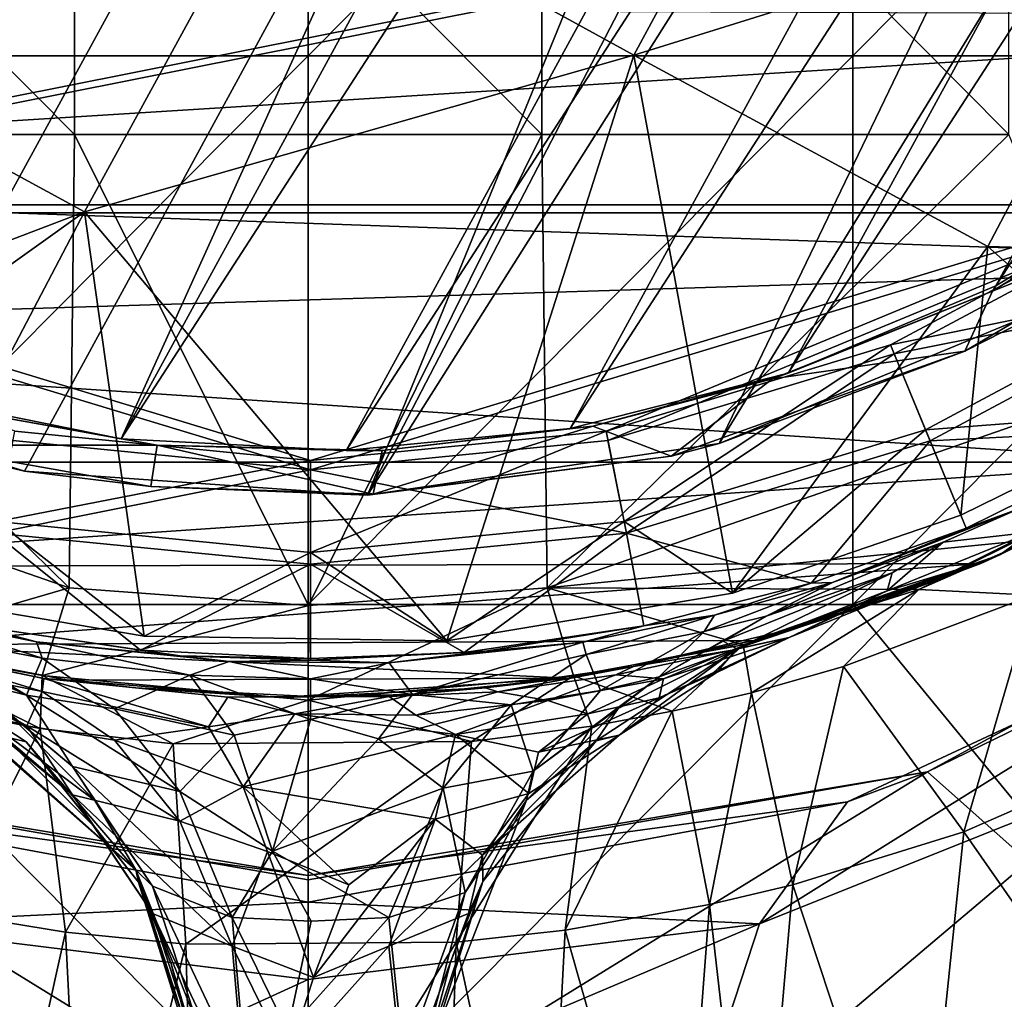
# Model space of a CAD drawing. Units: inches. Extents: x -1.16 to 1.16, y -2.72 to 2.74.
# Drawn here: x -0.38 to 0.03, y 0.47 to 0.88 of the extents above; entities that cross this region are included whole.
import ezdxf

# ---------------------------------------------------------------- set-up
doc = ezdxf.new("R2010")
doc.units = ezdxf.units.IN
doc.layers.get('0').update_dxf_attribs({"true_color": 0xc2ced6})

msp = doc.modelspace()

# ---------------------------------------------------------------- linework, layer by layer
for points in [[(-0.42555, 0.72167), (0.15963, 1.79283), (-0.51342, 0.75379), (-0.42555, 0.72167)], [(0.15963, 1.79283), (-0.42555, 0.72167), (-0.33387, 0.70301), (0.15963, 1.79283)], [(0.22487, 1.72577), (0.15963, 1.79283), (-0.33387, 0.70301), (0.22487, 1.72577)], [(0.21322, 1.76773), (-0.37407, 0.68968), (-0.51908, 0.73521), (0.21322, 1.76773)], [(0.21322, 1.76773), (-0.23154, 0.67972), (-0.37407, 0.68968), (0.21322, 1.76773)], [(0.21322, 1.76773), (0.28507, 1.67397), (-0.23154, 0.67972), (0.21322, 1.76773)], [(0.27938, 1.64973), (0.22487, 1.72577), (-0.33387, 0.70301), (0.27938, 1.64973)], [(0.28507, 1.67397), (0.33752, 1.579), (-0.23154, 0.67972), (0.28507, 1.67397)], [(-0.33387, 0.70301), (-0.24043, 0.69822), (0.27938, 1.64973), (-0.33387, 0.70301)], [(0.32195, 1.56642), (0.27938, 1.64973), (-0.24043, 0.69822), (0.32195, 1.56642)], [(0.33752, 1.579), (-0.0853, 0.70107), (-0.23154, 0.67972), (0.33752, 1.579)], [(0.37581, 1.45314), (-0.0853, 0.70107), (0.33752, 1.579), (0.37581, 1.45314)], [(-0.24043, 0.69822), (-0.14732, 0.70742), (0.32195, 1.56642), (-0.24043, 0.69822)], [(-0.14732, 0.70742), (0.35163, 1.47769), (0.32195, 1.56642), (-0.14732, 0.70742)], [(-0.05662, 0.73038), (0.35163, 1.47769), (-0.14732, 0.70742), (-0.05662, 0.73038)], [(0.35163, 1.47769), (-0.05662, 0.73038), (0.36776, 1.38553), (0.35163, 1.47769)], [(0.05686, 0.75988), (-0.0853, 0.70107), (0.37581, 1.45314), (0.05686, 0.75988)], [(-0.05662, 0.73038), (0.02964, 0.76661), (0.36776, 1.38553), (-0.05662, 0.73038)], [(0.36776, 1.38553), (0.02964, 0.76661), (0.36996, 1.292), (0.36776, 1.38553)], [(0.02964, 0.76661), (0.10954, 0.81529), (0.36996, 1.292), (0.02964, 0.76661)], [(-0.60515, 0.80028), (0.3626, 1.20115), (0.26855, 0.97408), (-0.60515, 0.80028)], [(-0.25617, 1.09026), (-0.25617, 0.86221), (-0.48262, 0.86221), (-0.25617, 1.09026)], [(-0.25617, 0.86221), (-0.25617, 1.09026), (-0.02972, 1.09026), (-0.25617, 0.86221)], [(-0.02972, 1.09026), (-0.02972, 0.86221), (-0.25617, 0.86221), (-0.02972, 1.09026)], [(-0.02972, 0.86221), (-0.02972, 1.09026), (0.19673, 1.09026), (-0.02972, 0.86221)], [(0.19673, 1.09026), (0.19673, 0.86221), (-0.02972, 0.86221), (0.19673, 1.09026)], [(-0.35326, 0.82943), (-0.35326, 1.02498), (-0.54745, 1.02498), (-0.35326, 0.82943)], [(-0.54745, 1.02498), (-0.54745, 0.82943), (-0.35326, 0.82943), (-0.54745, 1.02498)], [(-0.15907, 0.82943), (-0.15907, 1.02498), (-0.35326, 1.02498), (-0.15907, 0.82943)], [(-0.35326, 1.02498), (-0.35326, 0.82943), (-0.15907, 0.82943), (-0.35326, 1.02498)], [(0.03511, 0.82943), (0.03511, 1.02498), (-0.15907, 1.02498), (0.03511, 0.82943)], [(-0.15907, 1.02498), (-0.15907, 0.82943), (0.03511, 0.82943), (-0.15907, 1.02498)], [(-0.26905, 0.94382), (-0.12076, 0.86244), (-0.04006, 1.01192), (-0.26905, 0.94382)], [(0.10538, 0.93292), (-0.04006, 1.01192), (-0.12076, 0.86244), (0.10538, 0.93292)], [(-0.60515, 0.80028), (0.26855, 0.97408), (0.09476, 0.80028), (-0.60515, 0.80028)], [(-0.60735, 0.79701), (0.27182, 0.97189), (-0.78222, 0.97189), (-0.60735, 0.79701)], [(-0.60735, 0.79701), (0.09695, 0.79701), (0.27182, 0.97189), (-0.60735, 0.79701)], [(-0.49834, 0.87856), (-0.34915, 0.79731), (-0.26905, 0.94382), (-0.49834, 0.87856)], [(-0.26905, 0.94382), (-0.34915, 0.79731), (-0.12076, 0.86244), (-0.26905, 0.94382)], [(-0.12076, 0.86244), (0.02628, 0.7829), (0.10538, 0.93292), (-0.12076, 0.86244)], [(0.10538, 0.93292), (0.02628, 0.7829), (0.1928, 0.77806), (0.10538, 0.93292)], [(-0.83491, 0.88326), (0.32123, 0.879), (-0.77166, 0.8106), (-0.83491, 0.88326)], [(0.22415, 0.7758), (-0.77166, 0.8106), (0.32123, 0.879), (0.22415, 0.7758)], [(-0.34915, 0.79731), (-0.49834, 0.87856), (-0.5937, 0.70416), (-0.34915, 0.79731)], [(-0.48262, 0.63417), (-0.48262, 0.86221), (-0.25617, 0.86221), (-0.48262, 0.63417)], [(-0.25617, 0.86221), (-0.25617, 0.63417), (-0.48262, 0.63417), (-0.25617, 0.86221)], [(-0.12076, 0.86244), (-0.34915, 0.79731), (-0.19859, 0.61911), (-0.12076, 0.86244)], [(-0.25617, 0.63417), (-0.25617, 0.86221), (-0.02972, 0.86221), (-0.25617, 0.63417)], [(-0.02972, 0.86221), (-0.02972, 0.63417), (-0.25617, 0.63417), (-0.02972, 0.86221)], [(-0.19859, 0.61911), (-0.07976, 0.63895), (-0.12076, 0.86244), (-0.19859, 0.61911)], [(-0.07976, 0.63895), (0.02628, 0.7829), (-0.12076, 0.86244), (-0.07976, 0.63895)], [(-0.02972, 0.63417), (-0.02972, 0.86221), (0.19673, 0.86221), (-0.02972, 0.63417)], [(0.19673, 0.86221), (0.19673, 0.63417), (-0.02972, 0.63417), (0.19673, 0.86221)], [(-0.35555, 0.64121), (-0.54745, 0.82943), (-0.59158, 0.72304), (-0.35555, 0.64121)], [(-0.54745, 0.82943), (-0.35555, 0.64121), (-0.35326, 0.82943), (-0.54745, 0.82943)], [(-0.35326, 0.82943), (-0.35555, 0.64121), (-0.25602, 0.63387), (-0.35326, 0.82943)], [(-0.35326, 0.82943), (-0.25602, 0.63387), (-0.15907, 0.82943), (-0.35326, 0.82943)], [(-0.15687, 0.6412), (-0.15907, 0.82943), (-0.25602, 0.63387), (-0.15687, 0.6412)], [(-0.15687, 0.6412), (0.03511, 0.82943), (-0.15907, 0.82943), (-0.15687, 0.6412)], [(0.03511, 0.82943), (-0.15687, 0.6412), (0.07937, 0.72311), (0.03511, 0.82943)], [(0.11898, 0.82138), (0.02828, 0.76436), (0.12559, 0.80363), (0.11898, 0.82138)], [(0.02828, 0.76436), (0.11898, 0.82138), (0.10954, 0.81529), (0.02828, 0.76436)], [(0.10954, 0.81529), (0.02964, 0.76661), (0.02828, 0.76436), (0.10954, 0.81529)], [(0.22415, 0.7758), (-0.69938, 0.74693), (-0.77166, 0.8106), (0.22415, 0.7758)], [(0.05686, 0.75988), (0.12559, 0.80363), (0.01673, 0.73953), (0.05686, 0.75988)], [(0.02828, 0.76436), (0.01673, 0.73953), (0.12559, 0.80363), (0.02828, 0.76436)], [(-0.60515, 0.80028), (-0.25519, 0.69412), (-0.37808, 0.70622), (-0.60515, 0.80028)], [(0.09476, 0.80028), (-0.25519, 0.69412), (-0.60515, 0.80028), (0.09476, 0.80028)], [(0.09476, 0.80028), (-0.13231, 0.70622), (-0.25519, 0.69412), (0.09476, 0.80028)], [(-0.13231, 0.70622), (0.09476, 0.80028), (-0.01413, 0.74205), (-0.13231, 0.70622)], [(-0.01413, 0.74205), (0.09476, 0.80028), (0.11595, 0.76853), (-0.01413, 0.74205)], [(-0.60735, 0.79701), (-0.37886, 0.70236), (-0.2552, 0.69018), (-0.60735, 0.79701)], [(-0.60735, 0.79701), (-0.2552, 0.69018), (0.09695, 0.79701), (-0.60735, 0.79701)], [(-0.5937, 0.70416), (-0.52542, 0.67144), (-0.34915, 0.79731), (-0.5937, 0.70416)], [(-0.43212, 0.63941), (-0.34915, 0.79731), (-0.52542, 0.67144), (-0.43212, 0.63941)], [(-0.34915, 0.79731), (-0.43212, 0.63941), (-0.32439, 0.62107), (-0.34915, 0.79731)], [(-0.19859, 0.61911), (-0.34915, 0.79731), (-0.32439, 0.62107), (-0.19859, 0.61911)], [(0.09695, 0.79701), (-0.2552, 0.69018), (-0.13154, 0.70236), (0.09695, 0.79701)], [(-0.13154, 0.70236), (-0.01262, 0.73842), (0.09695, 0.79701), (-0.13154, 0.70236)], [(0.11874, 0.7644), (0.09695, 0.79701), (-0.01262, 0.73842), (0.11874, 0.7644)], [(0.01509, 0.67141), (0.02628, 0.7829), (-0.07976, 0.63895), (0.01509, 0.67141)], [(0.02628, 0.7829), (0.01509, 0.67141), (0.10331, 0.71466), (0.02628, 0.7829)], [(0.10331, 0.71466), (0.1928, 0.77806), (0.02628, 0.7829), (0.10331, 0.71466)], [(0.10892, 0.69336), (-0.69938, 0.74693), (0.22415, 0.7758), (0.10892, 0.69336)], [(0.02828, 0.76436), (0.02964, 0.76661), (-0.05662, 0.73038), (0.02828, 0.76436)], [(0.11595, 0.76853), (0.00048, 0.70674), (-0.01413, 0.74205), (0.11595, 0.76853)], [(0.11595, 0.76853), (0.10331, 0.71466), (0.00048, 0.70674), (0.11595, 0.76853)], [(0.02828, 0.76436), (-0.06318, 0.72802), (0.01673, 0.73953), (0.02828, 0.76436)], [(-0.05662, 0.73038), (-0.06318, 0.72802), (0.02828, 0.76436), (-0.05662, 0.73038)], [(-0.01262, 0.73842), (0.00238, 0.70218), (0.11874, 0.7644), (-0.01262, 0.73842)], [(0.11874, 0.7644), (0.00238, 0.70218), (0.10095, 0.70716), (0.11874, 0.7644)], [(0.05686, 0.75988), (0.01673, 0.73953), (-0.0853, 0.70107), (0.05686, 0.75988)], [(-0.61932, 0.69336), (-0.69938, 0.74693), (0.10892, 0.69336), (-0.61932, 0.69336)], [(-0.12485, 0.66876), (-0.13231, 0.70622), (-0.01413, 0.74205), (-0.12485, 0.66876)], [(-0.01413, 0.74205), (0.00048, 0.70674), (-0.12485, 0.66876), (-0.01413, 0.74205)], [(-0.01262, 0.73842), (-0.13154, 0.70236), (-0.12389, 0.66389), (-0.01262, 0.73842)], [(-0.12389, 0.66389), (0.00238, 0.70218), (-0.01262, 0.73842), (-0.12389, 0.66389)], [(-0.0853, 0.70107), (0.01673, 0.73953), (-0.10523, 0.69581), (-0.0853, 0.70107)], [(-0.06318, 0.72802), (-0.10523, 0.69581), (0.01673, 0.73953), (-0.06318, 0.72802)], [(-0.37407, 0.68968), (-0.41855, 0.70043), (-0.51908, 0.73521), (-0.37407, 0.68968)], [(-0.05662, 0.73038), (-0.14732, 0.70742), (-0.13781, 0.70834), (-0.05662, 0.73038)], [(-0.13781, 0.70834), (-0.06318, 0.72802), (-0.05662, 0.73038), (-0.13781, 0.70834)], [(-0.06318, 0.72802), (-0.13781, 0.70834), (-0.10523, 0.69581), (-0.06318, 0.72802)], [(-0.43687, 0.61746), (-0.35555, 0.64121), (-0.59158, 0.72304), (-0.43687, 0.61746)], [(-0.33387, 0.70301), (-0.42555, 0.72167), (-0.40851, 0.71652), (-0.33387, 0.70301)], [(0.04481, 0.66104), (0.07937, 0.72311), (-0.15687, 0.6412), (0.04481, 0.66104)], [(-0.319, 0.70045), (-0.40851, 0.71652), (-0.41855, 0.70043), (-0.319, 0.70045)], [(-0.40851, 0.71652), (-0.319, 0.70045), (-0.33387, 0.70301), (-0.40851, 0.71652)], [(0.00048, 0.70674), (0.10331, 0.71466), (0.01509, 0.67141), (0.00048, 0.70674)], [(-0.13781, 0.70834), (-0.2254, 0.69816), (-0.22915, 0.68013), (-0.13781, 0.70834)], [(-0.13781, 0.70834), (-0.22915, 0.68013), (-0.10523, 0.69581), (-0.13781, 0.70834)], [(-0.2254, 0.69816), (-0.13781, 0.70834), (-0.14732, 0.70742), (-0.2254, 0.69816)], [(-0.38552, 0.66872), (-0.37808, 0.70622), (-0.25519, 0.69412), (-0.38552, 0.66872)], [(-0.25518, 0.6559), (-0.25519, 0.69412), (-0.13231, 0.70622), (-0.25518, 0.6559)], [(-0.13231, 0.70622), (-0.12485, 0.66876), (-0.25518, 0.6559), (-0.13231, 0.70622)], [(-0.14732, 0.70742), (-0.24043, 0.69822), (-0.2254, 0.69816), (-0.14732, 0.70742)], [(-0.12485, 0.66876), (0.00048, 0.70674), (-0.07976, 0.63895), (-0.12485, 0.66876)], [(0.00048, 0.70674), (0.01509, 0.67141), (-0.07976, 0.63895), (0.00048, 0.70674)], [(0.04515, 0.63811), (0.13225, 0.70728), (-0.00233, 0.64048), (0.04515, 0.63811)], [(0.13225, 0.70728), (0.04481, 0.66104), (-0.00233, 0.64048), (0.13225, 0.70728)], [(0.00238, 0.70218), (0.01739, 0.66595), (0.10095, 0.70716), (0.00238, 0.70218)], [(0.10095, 0.70716), (0.01739, 0.66595), (0.03924, 0.67392), (0.10095, 0.70716)], [(-0.41855, 0.70043), (-0.32163, 0.6832), (-0.319, 0.70045), (-0.41855, 0.70043)], [(-0.37407, 0.68968), (-0.32163, 0.6832), (-0.41855, 0.70043), (-0.37407, 0.68968)], [(-0.2552, 0.69018), (-0.37886, 0.70236), (-0.38651, 0.6639), (-0.2552, 0.69018)], [(-0.24043, 0.69822), (-0.33387, 0.70301), (-0.319, 0.70045), (-0.24043, 0.69822)], [(-0.319, 0.70045), (-0.32163, 0.6832), (-0.22915, 0.68013), (-0.319, 0.70045)], [(-0.22915, 0.68013), (-0.2254, 0.69816), (-0.319, 0.70045), (-0.22915, 0.68013)], [(-0.319, 0.70045), (-0.2254, 0.69816), (-0.24043, 0.69822), (-0.319, 0.70045)], [(-0.12389, 0.66389), (-0.13154, 0.70236), (-0.2552, 0.69018), (-0.12389, 0.66389)], [(-0.10523, 0.69581), (-0.23154, 0.67972), (-0.0853, 0.70107), (-0.10523, 0.69581)], [(0.00238, 0.70218), (-0.12389, 0.66389), (-0.04715, 0.64307), (0.00238, 0.70218)], [(0.00238, 0.70218), (-0.04715, 0.64307), (0.01739, 0.66595), (0.00238, 0.70218)], [(-0.10523, 0.69581), (-0.22915, 0.68013), (-0.23154, 0.67972), (-0.10523, 0.69581)], [(0.10892, 0.69336), (-0.53128, 0.64992), (-0.61932, 0.69336), (0.10892, 0.69336)], [(-0.53128, 0.64992), (0.10892, 0.69336), (0.02345, 0.65122), (-0.53128, 0.64992)], [(-0.25519, 0.69412), (-0.25518, 0.6559), (-0.38552, 0.66872), (-0.25519, 0.69412)], [(0.03127, 0.6549), (0.02345, 0.65122), (0.10892, 0.69336), (0.03127, 0.6549)], [(0.03127, 0.6549), (0.10892, 0.69336), (0.04454, 0.66432), (0.03127, 0.6549)], [(-0.38651, 0.6639), (-0.2552, 0.65096), (-0.2552, 0.69018), (-0.38651, 0.6639)], [(-0.23154, 0.67972), (-0.32163, 0.6832), (-0.37407, 0.68968), (-0.23154, 0.67972)], [(-0.2552, 0.69018), (-0.2552, 0.65096), (-0.12389, 0.66389), (-0.2552, 0.69018)], [(-0.23154, 0.67972), (-0.22915, 0.68013), (-0.32163, 0.6832), (-0.23154, 0.67972)], [(0.03924, 0.67392), (-0.03825, 0.64339), (0.00774, 0.66014), (0.03924, 0.67392)], [(0.03924, 0.67392), (0.01739, 0.66595), (-0.03825, 0.64339), (0.03924, 0.67392)], [(0.00129, 0.5647), (0.20443, 0.67525), (0.14598, 0.63527), (0.00129, 0.5647)], [(0.00129, 0.5647), (0.09791, 0.47869), (0.20443, 0.67525), (0.00129, 0.5647)], [(0.03924, 0.67392), (0.00774, 0.66014), (0.04454, 0.66432), (0.03924, 0.67392)], [(-0.32439, 0.62107), (-0.43212, 0.63941), (-0.38552, 0.66872), (-0.32439, 0.62107)], [(-0.32439, 0.62107), (-0.38552, 0.66872), (-0.25518, 0.6559), (-0.32439, 0.62107)], [(-0.12485, 0.66876), (-0.19859, 0.61911), (-0.25518, 0.6559), (-0.12485, 0.66876)], [(-0.12485, 0.66876), (-0.07976, 0.63895), (-0.19859, 0.61911), (-0.12485, 0.66876)], [(-0.38651, 0.6639), (-0.39442, 0.62533), (-0.3258, 0.61525), (-0.38651, 0.6639)], [(-0.2552, 0.65096), (-0.38651, 0.6639), (-0.3258, 0.61525), (-0.2552, 0.65096)], [(-0.12389, 0.66389), (-0.2552, 0.65096), (-0.19139, 0.61432), (-0.12389, 0.66389)], [(-0.12389, 0.66389), (-0.19139, 0.61432), (-0.11666, 0.62543), (-0.12389, 0.66389)], [(-0.12389, 0.66389), (-0.11666, 0.62543), (-0.04715, 0.64307), (-0.12389, 0.66389)], [(-0.03825, 0.64339), (0.01739, 0.66595), (-0.04715, 0.64307), (-0.03825, 0.64339)], [(0.00774, 0.66014), (-0.01554, 0.63993), (0.04454, 0.66432), (0.00774, 0.66014)], [(0.01286, 0.64846), (0.04454, 0.66432), (-0.01554, 0.63993), (0.01286, 0.64846)], [(0.01286, 0.64846), (0.03127, 0.6549), (0.04454, 0.66432), (0.01286, 0.64846)], [(-0.15687, 0.6412), (-0.00233, 0.64048), (0.04481, 0.66104), (-0.15687, 0.6412)], [(-0.01339, 0.64744), (0.00774, 0.66014), (-0.06584, 0.62937), (-0.01339, 0.64744)], [(-0.06584, 0.62937), (0.00774, 0.66014), (-0.03825, 0.64339), (-0.06584, 0.62937)], [(-0.01339, 0.64744), (-0.01554, 0.63993), (0.00774, 0.66014), (-0.01339, 0.64744)], [(-0.19859, 0.61911), (-0.32439, 0.62107), (-0.25518, 0.6559), (-0.19859, 0.61911)], [(-0.06244, 0.62234), (0.03127, 0.6549), (-0.03331, 0.63101), (-0.06244, 0.62234)], [(0.03127, 0.6549), (-0.06244, 0.62234), (-0.01343, 0.6374), (0.03127, 0.6549)], [(0.03127, 0.6549), (0.01286, 0.64846), (-0.03331, 0.63101), (0.03127, 0.6549)], [(0.02345, 0.65122), (0.03127, 0.6549), (-0.01343, 0.6374), (0.02345, 0.65122)], [(0.02345, 0.65122), (-0.43234, 0.61742), (-0.53128, 0.64992), (0.02345, 0.65122)], [(-0.07092, 0.61931), (-0.43234, 0.61742), (0.02345, 0.65122), (-0.07092, 0.61931)], [(-0.3258, 0.61525), (-0.2552, 0.61176), (-0.2552, 0.65096), (-0.3258, 0.61525)], [(-0.2552, 0.65096), (-0.2552, 0.61176), (-0.19139, 0.61432), (-0.2552, 0.65096)], [(0.02345, 0.65122), (-0.01343, 0.6374), (-0.07092, 0.61931), (0.02345, 0.65122)], [(-0.06584, 0.62937), (-0.08371, 0.61902), (-0.01339, 0.64744), (-0.06584, 0.62937)], [(-0.07804, 0.61576), (-0.01339, 0.64744), (-0.08371, 0.61902), (-0.07804, 0.61576)], [(-0.01339, 0.64744), (-0.07804, 0.61576), (-0.01554, 0.63993), (-0.01339, 0.64744)], [(-0.01554, 0.63993), (-0.05626, 0.62048), (0.01286, 0.64846), (-0.01554, 0.63993)], [(-0.03331, 0.63101), (0.01286, 0.64846), (-0.05626, 0.62048), (-0.03331, 0.63101)], [(-0.04715, 0.64307), (-0.11666, 0.62543), (-0.08733, 0.62977), (-0.04715, 0.64307)], [(-0.08733, 0.62977), (-0.09163, 0.62308), (-0.03825, 0.64339), (-0.08733, 0.62977)], [(-0.03825, 0.64339), (-0.09163, 0.62308), (-0.06584, 0.62937), (-0.03825, 0.64339)], [(-0.03825, 0.64339), (-0.04715, 0.64307), (-0.08733, 0.62977), (-0.03825, 0.64339)], [(-0.43687, 0.61746), (-0.36667, 0.60476), (-0.35555, 0.64121), (-0.43687, 0.61746)], [(-0.35555, 0.64121), (-0.36667, 0.60476), (-0.25602, 0.63387), (-0.35555, 0.64121)], [(-0.15687, 0.6412), (-0.25602, 0.63387), (-0.25617, 0.59453), (-0.15687, 0.6412)], [(-0.25617, 0.59453), (-0.14589, 0.60466), (-0.15687, 0.6412), (-0.25617, 0.59453)], [(-0.15687, 0.6412), (-0.07535, 0.6175), (-0.00233, 0.64048), (-0.15687, 0.6412)], [(-0.14589, 0.60466), (-0.07535, 0.6175), (-0.15687, 0.6412), (-0.14589, 0.60466)], [(-0.07804, 0.61576), (-0.05626, 0.62048), (-0.01554, 0.63993), (-0.07804, 0.61576)], [(-0.07535, 0.6175), (-0.07194, 0.59755), (-0.00233, 0.64048), (-0.07535, 0.6175)], [(-0.00233, 0.64048), (-0.07194, 0.59755), (-0.03361, 0.60847), (-0.00233, 0.64048)], [(-0.00233, 0.64048), (-0.03361, 0.60847), (0.04515, 0.63811), (-0.00233, 0.64048)], [(-0.4476, 0.63736), (-0.42064, 0.62912), (-0.36909, 0.61874), (-0.4476, 0.63736)], [(-0.4476, 0.63736), (-0.36909, 0.61874), (-0.39442, 0.62533), (-0.4476, 0.63736)], [(-0.01343, 0.6374), (-0.06244, 0.62234), (-0.07092, 0.61931), (-0.01343, 0.6374)], [(-0.0686, 0.5016), (-0.03196, 0.5523), (0.14598, 0.63527), (-0.0686, 0.5016)], [(0.14598, 0.63527), (0.08504, 0.56293), (-0.0686, 0.5016), (0.14598, 0.63527)], [(0.01641, 0.53984), (0.04515, 0.63811), (-0.03361, 0.60847), (0.01641, 0.53984)], [(0.14598, 0.63527), (-0.03196, 0.5523), (0.00129, 0.5647), (0.14598, 0.63527)], [(0.04515, 0.63811), (0.01641, 0.53984), (0.13521, 0.5918), (0.04515, 0.63811)], [(-0.61026, 0.47869), (-0.48262, 0.63417), (-0.25617, 0.40612), (-0.61026, 0.47869)], [(-0.48262, 0.63417), (-0.25617, 0.63417), (-0.25617, 0.40612), (-0.48262, 0.63417)], [(-0.25617, 0.59453), (-0.25602, 0.63387), (-0.36667, 0.60476), (-0.25617, 0.59453)], [(0.09791, 0.47869), (-0.25617, 0.40612), (-0.02972, 0.63417), (0.09791, 0.47869)], [(-0.25617, 0.40612), (-0.25617, 0.63417), (-0.02972, 0.63417), (-0.25617, 0.40612)], [(-0.07989, 0.61529), (-0.03331, 0.63101), (-0.05626, 0.62048), (-0.07989, 0.61529)], [(-0.03331, 0.63101), (-0.07989, 0.61529), (-0.06244, 0.62234), (-0.03331, 0.63101)], [(0.19673, 0.63417), (0.09791, 0.47869), (-0.02972, 0.63417), (0.19673, 0.63417)], [(-0.41459, 0.62112), (-0.44119, 0.62802), (-0.3732, 0.59657), (-0.41459, 0.62112)], [(-0.3732, 0.59657), (-0.44119, 0.62802), (-0.39638, 0.6022), (-0.3732, 0.59657)], [(-0.42064, 0.62912), (-0.41459, 0.62112), (-0.36677, 0.61189), (-0.42064, 0.62912)], [(-0.36677, 0.61189), (-0.36909, 0.61874), (-0.42064, 0.62912), (-0.36677, 0.61189)], [(-0.08733, 0.62977), (-0.14201, 0.61856), (-0.14062, 0.6134), (-0.08733, 0.62977)], [(-0.14201, 0.61856), (-0.08733, 0.62977), (-0.11666, 0.62543), (-0.14201, 0.61856)], [(-0.14062, 0.6134), (-0.09163, 0.62308), (-0.08733, 0.62977), (-0.14062, 0.6134)], [(-0.11027, 0.60424), (-0.06584, 0.62937), (-0.09163, 0.62308), (-0.11027, 0.60424)], [(-0.11027, 0.60424), (-0.08371, 0.61902), (-0.06584, 0.62937), (-0.11027, 0.60424)], [(-0.39442, 0.62533), (-0.36909, 0.61874), (-0.30938, 0.61295), (-0.39442, 0.62533)], [(-0.30938, 0.61295), (-0.3258, 0.61525), (-0.39442, 0.62533), (-0.30938, 0.61295)], [(-0.11666, 0.62543), (-0.19139, 0.61432), (-0.18249, 0.61484), (-0.11666, 0.62543)], [(-0.18249, 0.61484), (-0.14201, 0.61856), (-0.11666, 0.62543), (-0.18249, 0.61484)], [(-0.13461, 0.59846), (-0.09163, 0.62308), (-0.14062, 0.6134), (-0.13461, 0.59846)], [(-0.09163, 0.62308), (-0.13461, 0.59846), (-0.11027, 0.60424), (-0.09163, 0.62308)], [(-0.12089, 0.60843), (-0.06244, 0.62234), (-0.07989, 0.61529), (-0.12089, 0.60843)], [(-0.06244, 0.62234), (-0.12089, 0.60843), (-0.07092, 0.61931), (-0.06244, 0.62234)], [(-0.32785, 0.52403), (-0.43726, 0.62157), (-0.43151, 0.61532), (-0.32785, 0.52403)], [(-0.32785, 0.52403), (-0.34482, 0.55277), (-0.43726, 0.62157), (-0.32785, 0.52403)], [(-0.34482, 0.55277), (-0.38251, 0.59065), (-0.43726, 0.62157), (-0.34482, 0.55277)], [(-0.07092, 0.61931), (-0.14834, 0.60363), (-0.43234, 0.61742), (-0.07092, 0.61931)], [(-0.36677, 0.61189), (-0.41459, 0.62112), (-0.3732, 0.59657), (-0.36677, 0.61189)], [(-0.36909, 0.61874), (-0.36677, 0.61189), (-0.30535, 0.60487), (-0.36909, 0.61874)], [(-0.30535, 0.60487), (-0.28901, 0.61054), (-0.36909, 0.61874), (-0.30535, 0.60487)], [(-0.28901, 0.61054), (-0.30938, 0.61295), (-0.36909, 0.61874), (-0.28901, 0.61054)], [(-0.14201, 0.61856), (-0.18249, 0.61484), (-0.22245, 0.61002), (-0.14201, 0.61856)], [(-0.14201, 0.61856), (-0.22245, 0.61002), (-0.21281, 0.59684), (-0.14201, 0.61856)], [(-0.14062, 0.6134), (-0.14201, 0.61856), (-0.21281, 0.59684), (-0.14062, 0.6134)], [(-0.12089, 0.60843), (-0.14834, 0.60363), (-0.07092, 0.61931), (-0.12089, 0.60843)], [(-0.07804, 0.61576), (-0.08371, 0.61902), (-0.11027, 0.60424), (-0.07804, 0.61576)], [(-0.05626, 0.62048), (-0.11023, 0.59549), (-0.10848, 0.6034), (-0.05626, 0.62048)], [(-0.11023, 0.59549), (-0.05626, 0.62048), (-0.08652, 0.60588), (-0.11023, 0.59549)], [(-0.05626, 0.62048), (-0.10848, 0.6034), (-0.07989, 0.61529), (-0.05626, 0.62048)], [(-0.08652, 0.60588), (-0.05626, 0.62048), (-0.07804, 0.61576), (-0.08652, 0.60588)], [(-0.37317, 0.58383), (-0.39756, 0.59052), (-0.44412, 0.61677), (-0.37317, 0.58383)], [(-0.44412, 0.61677), (-0.41453, 0.6077), (-0.37317, 0.58383), (-0.44412, 0.61677)], [(-0.4219, 0.59305), (-0.3675, 0.58267), (-0.43687, 0.61746), (-0.4219, 0.59305)], [(-0.43687, 0.61746), (-0.3675, 0.58267), (-0.36667, 0.60476), (-0.43687, 0.61746)], [(-0.43234, 0.61742), (-0.14834, 0.60363), (-0.35593, 0.6028), (-0.43234, 0.61742)], [(-0.43234, 0.61742), (-0.35593, 0.6028), (-0.36604, 0.60347), (-0.43234, 0.61742)], [(-0.36604, 0.60347), (-0.42106, 0.61475), (-0.43234, 0.61742), (-0.36604, 0.60347)], [(-0.32785, 0.52403), (-0.43151, 0.61532), (-0.37345, 0.57712), (-0.32785, 0.52403)], [(-0.38253, 0.57944), (-0.37345, 0.57712), (-0.43151, 0.61532), (-0.38253, 0.57944)], [(-0.36673, 0.59808), (-0.41453, 0.6077), (-0.42106, 0.61475), (-0.36673, 0.59808)], [(-0.42106, 0.61475), (-0.36604, 0.60347), (-0.36673, 0.59808), (-0.42106, 0.61475)], [(-0.3258, 0.61525), (-0.30938, 0.61295), (-0.2552, 0.61176), (-0.3258, 0.61525)], [(-0.25521, 0.61115), (-0.18249, 0.61484), (-0.19139, 0.61432), (-0.25521, 0.61115)], [(-0.22245, 0.61002), (-0.18249, 0.61484), (-0.25521, 0.61115), (-0.22245, 0.61002)], [(-0.19139, 0.61432), (-0.2552, 0.61176), (-0.25521, 0.61115), (-0.19139, 0.61432)], [(-0.10485, 0.58989), (-0.07535, 0.6175), (-0.14589, 0.60466), (-0.10485, 0.58989)], [(-0.1269, 0.58001), (-0.07804, 0.61576), (-0.13646, 0.57755), (-0.1269, 0.58001)], [(-0.12738, 0.59106), (-0.13646, 0.57755), (-0.07804, 0.61576), (-0.12738, 0.59106)], [(-0.07989, 0.61529), (-0.12827, 0.60499), (-0.12089, 0.60843), (-0.07989, 0.61529)], [(-0.10848, 0.6034), (-0.12827, 0.60499), (-0.07989, 0.61529), (-0.10848, 0.6034)], [(-0.11027, 0.60424), (-0.12738, 0.59106), (-0.07804, 0.61576), (-0.11027, 0.60424)], [(-0.1269, 0.58001), (-0.08652, 0.60588), (-0.07804, 0.61576), (-0.1269, 0.58001)], [(-0.07535, 0.6175), (-0.10485, 0.58989), (-0.07194, 0.59755), (-0.07535, 0.6175)], [(-0.3732, 0.59657), (-0.33667, 0.59085), (-0.36677, 0.61189), (-0.3732, 0.59657)], [(-0.33667, 0.59085), (-0.30535, 0.60487), (-0.36677, 0.61189), (-0.33667, 0.59085)], [(-0.25521, 0.61115), (-0.2552, 0.61176), (-0.30938, 0.61295), (-0.25521, 0.61115)], [(-0.30938, 0.61295), (-0.28901, 0.61054), (-0.25521, 0.61115), (-0.30938, 0.61295)], [(-0.30535, 0.60487), (-0.2552, 0.60332), (-0.28901, 0.61054), (-0.30535, 0.60487)], [(-0.25521, 0.61115), (-0.28901, 0.61054), (-0.22245, 0.61002), (-0.25521, 0.61115)], [(-0.2552, 0.60332), (-0.22245, 0.61002), (-0.28901, 0.61054), (-0.2552, 0.60332)], [(-0.2552, 0.60332), (-0.21281, 0.59684), (-0.22245, 0.61002), (-0.2552, 0.60332)], [(-0.21281, 0.59684), (-0.17184, 0.59258), (-0.14062, 0.6134), (-0.21281, 0.59684)], [(-0.14062, 0.6134), (-0.17184, 0.59258), (-0.13461, 0.59846), (-0.14062, 0.6134)], [(-0.37317, 0.58383), (-0.41453, 0.6077), (-0.36673, 0.59808), (-0.37317, 0.58383)], [(-0.17729, 0.59793), (-0.18246, 0.59963), (-0.12089, 0.60843), (-0.17729, 0.59793)], [(-0.18246, 0.59963), (-0.14834, 0.60363), (-0.12089, 0.60843), (-0.18246, 0.59963)], [(-0.12089, 0.60843), (-0.12827, 0.60499), (-0.17729, 0.59793), (-0.12089, 0.60843)], [(-0.11023, 0.59549), (-0.08652, 0.60588), (-0.1269, 0.58001), (-0.11023, 0.59549)], [(-0.05478, 0.51783), (-0.03361, 0.60847), (-0.07194, 0.59755), (-0.05478, 0.51783)], [(-0.03361, 0.60847), (-0.05478, 0.51783), (0.01641, 0.53984), (-0.03361, 0.60847)], [(-0.35418, 0.56686), (-0.3732, 0.59657), (-0.39638, 0.6022), (-0.35418, 0.56686)], [(-0.38251, 0.59065), (-0.35418, 0.56686), (-0.39638, 0.6022), (-0.38251, 0.59065)], [(-0.36667, 0.60476), (-0.3675, 0.58267), (-0.3123, 0.57635), (-0.36667, 0.60476)], [(-0.29755, 0.58337), (-0.36673, 0.59808), (-0.36604, 0.60347), (-0.29755, 0.58337)], [(-0.36667, 0.60476), (-0.3123, 0.57635), (-0.25617, 0.59453), (-0.36667, 0.60476)], [(-0.36604, 0.60347), (-0.32793, 0.59963), (-0.28957, 0.59568), (-0.36604, 0.60347)], [(-0.32793, 0.59963), (-0.36604, 0.60347), (-0.35593, 0.6028), (-0.32793, 0.59963)], [(-0.36604, 0.60347), (-0.28957, 0.59568), (-0.29755, 0.58337), (-0.36604, 0.60347)], [(-0.14834, 0.60363), (-0.26828, 0.59559), (-0.35593, 0.6028), (-0.14834, 0.60363)], [(-0.32793, 0.59963), (-0.35593, 0.6028), (-0.26828, 0.59559), (-0.32793, 0.59963)], [(-0.28699, 0.57996), (-0.30535, 0.60487), (-0.33667, 0.59085), (-0.28699, 0.57996)], [(-0.2552, 0.60332), (-0.30535, 0.60487), (-0.2552, 0.58649), (-0.2552, 0.60332)], [(-0.2552, 0.58649), (-0.30535, 0.60487), (-0.28699, 0.57996), (-0.2552, 0.58649)], [(-0.26828, 0.59559), (-0.14834, 0.60363), (-0.21384, 0.59687), (-0.26828, 0.59559)], [(-0.14589, 0.60466), (-0.25617, 0.59453), (-0.18834, 0.57735), (-0.14589, 0.60466)], [(-0.2552, 0.58649), (-0.21281, 0.59684), (-0.2552, 0.60332), (-0.2552, 0.58649)], [(-0.21384, 0.59687), (-0.14834, 0.60363), (-0.18246, 0.59963), (-0.21384, 0.59687)], [(-0.14589, 0.60466), (-0.18834, 0.57735), (-0.13825, 0.58371), (-0.14589, 0.60466)], [(-0.17729, 0.59793), (-0.12827, 0.60499), (-0.15648, 0.59432), (-0.17729, 0.59793)], [(-0.13461, 0.59846), (-0.16259, 0.56501), (-0.11027, 0.60424), (-0.13461, 0.59846)], [(-0.16259, 0.56501), (-0.12738, 0.59106), (-0.11027, 0.60424), (-0.16259, 0.56501)], [(-0.10848, 0.6034), (-0.15648, 0.59432), (-0.12827, 0.60499), (-0.10848, 0.6034)], [(-0.13995, 0.58885), (-0.15648, 0.59432), (-0.10848, 0.6034), (-0.13995, 0.58885)], [(-0.14589, 0.60466), (-0.13825, 0.58371), (-0.10485, 0.58989), (-0.14589, 0.60466)], [(-0.11023, 0.59549), (-0.13995, 0.58885), (-0.10848, 0.6034), (-0.11023, 0.59549)], [(-0.36673, 0.59808), (-0.33664, 0.57781), (-0.37317, 0.58383), (-0.36673, 0.59808)], [(-0.29755, 0.58337), (-0.33664, 0.57781), (-0.36673, 0.59808), (-0.29755, 0.58337)], [(-0.32793, 0.59963), (-0.26828, 0.59559), (-0.2552, 0.59598), (-0.32793, 0.59963)], [(-0.28957, 0.59568), (-0.32793, 0.59963), (-0.2552, 0.59598), (-0.28957, 0.59568)], [(-0.2552, 0.59598), (-0.18246, 0.59963), (-0.22252, 0.59604), (-0.2552, 0.59598)], [(-0.18246, 0.59963), (-0.2552, 0.59598), (-0.21384, 0.59687), (-0.18246, 0.59963)], [(-0.22252, 0.59604), (-0.18246, 0.59963), (-0.17729, 0.59793), (-0.22252, 0.59604)], [(-0.22252, 0.59604), (-0.17729, 0.59793), (-0.21137, 0.58826), (-0.22252, 0.59604)], [(-0.15648, 0.59432), (-0.21137, 0.58826), (-0.17729, 0.59793), (-0.15648, 0.59432)], [(-0.16259, 0.56501), (-0.13461, 0.59846), (-0.17184, 0.59258), (-0.16259, 0.56501)], [(-0.0894, 0.50954), (-0.07194, 0.59755), (-0.10485, 0.58989), (-0.0894, 0.50954)], [(-0.07194, 0.59755), (-0.0894, 0.50954), (-0.05478, 0.51783), (-0.07194, 0.59755)], [(-0.3732, 0.59657), (-0.35418, 0.56686), (-0.30955, 0.55658), (-0.3732, 0.59657)], [(-0.30955, 0.55658), (-0.33667, 0.59085), (-0.3732, 0.59657), (-0.30955, 0.55658)], [(-0.25617, 0.59453), (-0.3123, 0.57635), (-0.18834, 0.57735), (-0.25617, 0.59453)], [(-0.28957, 0.59568), (-0.26172, 0.58883), (-0.29755, 0.58337), (-0.28957, 0.59568)], [(-0.22252, 0.59604), (-0.26172, 0.58883), (-0.28957, 0.59568), (-0.22252, 0.59604)], [(-0.28957, 0.59568), (-0.2552, 0.59598), (-0.22252, 0.59604), (-0.28957, 0.59568)], [(-0.2552, 0.59598), (-0.26828, 0.59559), (-0.21384, 0.59687), (-0.2552, 0.59598)], [(-0.26172, 0.58883), (-0.22252, 0.59604), (-0.21137, 0.58826), (-0.26172, 0.58883)], [(-0.22695, 0.57849), (-0.21281, 0.59684), (-0.2552, 0.58649), (-0.22695, 0.57849)], [(-0.21281, 0.59684), (-0.22695, 0.57849), (-0.17184, 0.59258), (-0.21281, 0.59684)], [(-0.15648, 0.59432), (-0.19487, 0.58028), (-0.21137, 0.58826), (-0.15648, 0.59432)], [(-0.13995, 0.58885), (-0.19487, 0.58028), (-0.15648, 0.59432), (-0.13995, 0.58885)], [(-0.13995, 0.58885), (-0.11023, 0.59549), (-0.16045, 0.5729), (-0.13995, 0.58885)], [(-0.1269, 0.58001), (-0.16045, 0.5729), (-0.11023, 0.59549), (-0.1269, 0.58001)], [(-0.3675, 0.58267), (-0.4219, 0.59305), (-0.40624, 0.50609), (-0.3675, 0.58267)], [(-0.39756, 0.59052), (-0.37317, 0.58383), (-0.35416, 0.55516), (-0.39756, 0.59052)], [(-0.35416, 0.55516), (-0.38253, 0.57944), (-0.39756, 0.59052), (-0.35416, 0.55516)], [(-0.35418, 0.56686), (-0.38251, 0.59065), (-0.34482, 0.55277), (-0.35418, 0.56686)], [(-0.33667, 0.59085), (-0.30955, 0.55658), (-0.28699, 0.57996), (-0.33667, 0.59085)], [(-0.22695, 0.57849), (-0.20003, 0.55795), (-0.17184, 0.59258), (-0.22695, 0.57849)], [(-0.16259, 0.56501), (-0.17184, 0.59258), (-0.20003, 0.55795), (-0.16259, 0.56501)], [(-0.12738, 0.59106), (-0.16545, 0.55296), (-0.13646, 0.57755), (-0.12738, 0.59106)], [(-0.16259, 0.56501), (-0.16545, 0.55296), (-0.12738, 0.59106), (-0.16259, 0.56501)], [(-0.10485, 0.58989), (-0.14934, 0.49887), (-0.0894, 0.50954), (-0.10485, 0.58989)], [(-0.14934, 0.49887), (-0.10485, 0.58989), (-0.13825, 0.58371), (-0.14934, 0.49887)], [(0.11303, 0.40121), (0.13521, 0.5918), (0.01641, 0.53984), (0.11303, 0.40121)], [(-0.26172, 0.58883), (-0.28317, 0.55843), (-0.29755, 0.58337), (-0.26172, 0.58883)], [(-0.2552, 0.58649), (-0.28699, 0.57996), (-0.27106, 0.53177), (-0.2552, 0.58649)], [(-0.19487, 0.58028), (-0.28317, 0.55843), (-0.26172, 0.58883), (-0.19487, 0.58028)], [(-0.22695, 0.57849), (-0.2552, 0.58649), (-0.27106, 0.53177), (-0.22695, 0.57849)], [(-0.19487, 0.58028), (-0.26172, 0.58883), (-0.21137, 0.58826), (-0.19487, 0.58028)], [(-0.16045, 0.5729), (-0.19487, 0.58028), (-0.13995, 0.58885), (-0.16045, 0.5729)], [(-0.40624, 0.50609), (-0.35704, 0.49806), (-0.3675, 0.58267), (-0.40624, 0.50609)], [(-0.30954, 0.54422), (-0.37317, 0.58383), (-0.33664, 0.57781), (-0.30954, 0.54422)], [(-0.37317, 0.58383), (-0.30954, 0.54422), (-0.35416, 0.55516), (-0.37317, 0.58383)], [(-0.3123, 0.57635), (-0.3675, 0.58267), (-0.35704, 0.49806), (-0.3123, 0.57635)], [(-0.29755, 0.58337), (-0.28317, 0.55843), (-0.33664, 0.57781), (-0.29755, 0.58337)], [(-0.14934, 0.49887), (-0.13825, 0.58371), (-0.1947, 0.49389), (-0.14934, 0.49887)], [(-0.1947, 0.49389), (-0.13825, 0.58371), (-0.18834, 0.57735), (-0.1947, 0.49389)], [(-0.38253, 0.57944), (-0.34481, 0.54179), (-0.37345, 0.57712), (-0.38253, 0.57944)], [(-0.34481, 0.54179), (-0.38253, 0.57944), (-0.35416, 0.55516), (-0.34481, 0.54179)], [(-0.32664, 0.51888), (-0.32785, 0.52403), (-0.37345, 0.57712), (-0.32664, 0.51888)], [(-0.34481, 0.54179), (-0.32664, 0.51888), (-0.37345, 0.57712), (-0.34481, 0.54179)], [(-0.28317, 0.55843), (-0.30954, 0.54422), (-0.33664, 0.57781), (-0.28317, 0.55843)], [(-0.18834, 0.57735), (-0.3123, 0.57635), (-0.30704, 0.49312), (-0.18834, 0.57735)], [(-0.27106, 0.53177), (-0.28699, 0.57996), (-0.30955, 0.55658), (-0.27106, 0.53177)], [(-0.30704, 0.49312), (-0.1947, 0.49389), (-0.18834, 0.57735), (-0.30704, 0.49312)], [(-0.28317, 0.55843), (-0.19487, 0.58028), (-0.20335, 0.54499), (-0.28317, 0.55843)], [(-0.20003, 0.55795), (-0.22695, 0.57849), (-0.27106, 0.53177), (-0.20003, 0.55795)], [(-0.16451, 0.55578), (-0.20335, 0.54499), (-0.19487, 0.58028), (-0.16451, 0.55578)], [(-0.16451, 0.55578), (-0.19487, 0.58028), (-0.16045, 0.5729), (-0.16451, 0.55578)], [(-0.1269, 0.58001), (-0.13646, 0.57755), (-0.18372, 0.53006), (-0.1269, 0.58001)], [(-0.16451, 0.55578), (-0.1269, 0.58001), (-0.18372, 0.53006), (-0.16451, 0.55578)], [(-0.18372, 0.53006), (-0.13646, 0.57755), (-0.18358, 0.51921), (-0.18372, 0.53006)], [(-0.16545, 0.55296), (-0.18358, 0.51921), (-0.13646, 0.57755), (-0.16545, 0.55296)], [(-0.1269, 0.58001), (-0.16451, 0.55578), (-0.16045, 0.5729), (-0.1269, 0.58001)], [(-0.35704, 0.49806), (-0.30704, 0.49312), (-0.3123, 0.57635), (-0.35704, 0.49806)], [(-0.28777, 0.50415), (-0.35418, 0.56686), (-0.32083, 0.51722), (-0.28777, 0.50415)], [(-0.35418, 0.56686), (-0.34482, 0.55277), (-0.32083, 0.51722), (-0.35418, 0.56686)], [(-0.35418, 0.56686), (-0.28777, 0.50415), (-0.30955, 0.55658), (-0.35418, 0.56686)], [(-0.1909, 0.51454), (-0.16259, 0.56501), (-0.20003, 0.55795), (-0.1909, 0.51454)], [(-0.1909, 0.51454), (-0.16545, 0.55296), (-0.16259, 0.56501), (-0.1909, 0.51454)], [(-0.51363, 0.5647), (-0.61026, 0.47869), (-0.25617, 0.40612), (-0.51363, 0.5647)], [(-0.51363, 0.5647), (-0.25617, 0.51978), (-0.25617, 0.52168), (-0.51363, 0.5647)], [(-0.25617, 0.52168), (-0.4804, 0.55231), (-0.51363, 0.5647), (-0.25617, 0.52168)], [(-0.25617, 0.40612), (-0.25617, 0.51978), (-0.51363, 0.5647), (-0.25617, 0.40612)], [(0.00129, 0.5647), (-0.25617, 0.52168), (-0.25617, 0.51978), (0.00129, 0.5647)], [(-0.25617, 0.52168), (0.00129, 0.5647), (-0.03196, 0.5523), (-0.25617, 0.52168)], [(0.09791, 0.47869), (0.00129, 0.5647), (-0.25617, 0.40612), (0.09791, 0.47869)], [(-0.25617, 0.40612), (0.00129, 0.5647), (-0.25617, 0.51978), (-0.25617, 0.40612)], [(-0.09964, 0.40691), (-0.0686, 0.5016), (0.08504, 0.56293), (-0.09964, 0.40691)], [(0.08504, 0.56293), (0.03602, 0.45397), (-0.09964, 0.40691), (0.08504, 0.56293)], [(-0.30954, 0.54422), (-0.28317, 0.55843), (-0.27304, 0.53157), (-0.30954, 0.54422)], [(-0.23922, 0.51772), (-0.28317, 0.55843), (-0.20335, 0.54499), (-0.23922, 0.51772)], [(-0.28317, 0.55843), (-0.23922, 0.51772), (-0.27304, 0.53157), (-0.28317, 0.55843)], [(-0.20003, 0.55795), (-0.27106, 0.53177), (-0.22263, 0.50415), (-0.20003, 0.55795)], [(-0.22263, 0.50415), (-0.1909, 0.51454), (-0.20003, 0.55795), (-0.22263, 0.50415)], [(-0.32083, 0.5059), (-0.34481, 0.54179), (-0.35416, 0.55516), (-0.32083, 0.5059)], [(-0.28777, 0.49234), (-0.32083, 0.5059), (-0.35416, 0.55516), (-0.28777, 0.49234)], [(-0.28777, 0.49234), (-0.35416, 0.55516), (-0.30954, 0.54422), (-0.28777, 0.49234)], [(-0.32083, 0.51722), (-0.34482, 0.55277), (-0.32785, 0.52403), (-0.32083, 0.51722)], [(-0.30955, 0.55658), (-0.28777, 0.50415), (-0.27106, 0.53177), (-0.30955, 0.55658)], [(-0.21202, 0.43346), (-0.18358, 0.51921), (-0.16545, 0.55296), (-0.21202, 0.43346)], [(-0.21202, 0.43346), (-0.16545, 0.55296), (-0.1909, 0.51454), (-0.21202, 0.43346)], [(-0.18372, 0.53006), (-0.20335, 0.54499), (-0.16451, 0.55578), (-0.18372, 0.53006)], [(-0.4804, 0.55231), (-0.25617, 0.52168), (-0.25617, 0.51054), (-0.4804, 0.55231)], [(-0.44376, 0.50161), (-0.4804, 0.55231), (-0.25617, 0.51054), (-0.44376, 0.50161)], [(-0.03196, 0.5523), (-0.0686, 0.5016), (-0.25617, 0.51054), (-0.03196, 0.5523)], [(-0.25617, 0.52168), (-0.03196, 0.5523), (-0.25617, 0.51054), (-0.25617, 0.52168)], [(-0.20335, 0.54499), (-0.25398, 0.47924), (-0.23922, 0.51772), (-0.20335, 0.54499)], [(-0.25398, 0.47924), (-0.20335, 0.54499), (-0.22263, 0.49234), (-0.25398, 0.47924)], [(-0.22263, 0.49234), (-0.20335, 0.54499), (-0.18372, 0.53006), (-0.22263, 0.49234)], [(-0.34481, 0.54179), (-0.32083, 0.5059), (-0.32664, 0.51888), (-0.34481, 0.54179)], [(-0.28777, 0.49234), (-0.30954, 0.54422), (-0.27304, 0.53157), (-0.28777, 0.49234)], [(-0.00234, 0.35935), (0.01641, 0.53984), (-0.05478, 0.51783), (-0.00234, 0.35935)], [(0.01641, 0.53984), (-0.00234, 0.35935), (0.11303, 0.40121), (0.01641, 0.53984)], [(-0.27106, 0.53177), (-0.28777, 0.50415), (-0.2549, 0.5027), (-0.27106, 0.53177)], [(-0.28777, 0.49234), (-0.27304, 0.53157), (-0.25398, 0.47924), (-0.28777, 0.49234)], [(-0.23922, 0.51772), (-0.25398, 0.47924), (-0.27304, 0.53157), (-0.23922, 0.51772)], [(-0.2549, 0.5027), (-0.22263, 0.50415), (-0.27106, 0.53177), (-0.2549, 0.5027)], [(-0.18957, 0.5059), (-0.22263, 0.49234), (-0.18372, 0.53006), (-0.18957, 0.5059)], [(-0.18372, 0.53006), (-0.18358, 0.51921), (-0.18957, 0.5059), (-0.18372, 0.53006)], [(-0.32785, 0.52403), (-0.30201, 0.45951), (-0.32083, 0.51722), (-0.32785, 0.52403)], [(-0.32664, 0.51888), (-0.2985, 0.43293), (-0.32785, 0.52403), (-0.32664, 0.51888)], [(-0.32785, 0.52403), (-0.2985, 0.43293), (-0.30201, 0.45951), (-0.32785, 0.52403)], [(-0.2985, 0.42854), (-0.2985, 0.43293), (-0.32664, 0.51888), (-0.2985, 0.42854)], [(-0.2985, 0.42854), (-0.32664, 0.51888), (-0.31305, 0.4849), (-0.2985, 0.42854)], [(-0.31305, 0.4849), (-0.32664, 0.51888), (-0.32083, 0.5059), (-0.31305, 0.4849)], [(-0.32083, 0.51722), (-0.28163, 0.43421), (-0.28777, 0.50415), (-0.32083, 0.51722)], [(-0.30201, 0.45951), (-0.28163, 0.43421), (-0.32083, 0.51722), (-0.30201, 0.45951)], [(-0.21202, 0.43346), (-0.21184, 0.42874), (-0.18358, 0.51921), (-0.21202, 0.43346)], [(-0.18358, 0.51921), (-0.21184, 0.42874), (-0.19704, 0.48567), (-0.18358, 0.51921)], [(-0.18358, 0.51921), (-0.19704, 0.48567), (-0.18957, 0.5059), (-0.18358, 0.51921)], [(-0.07009, 0.34126), (-0.05478, 0.51783), (-0.0894, 0.50954), (-0.07009, 0.34126)], [(-0.05478, 0.51783), (-0.07009, 0.34126), (-0.00234, 0.35935), (-0.05478, 0.51783)], [(-0.2164, 0.44428), (-0.1909, 0.51454), (-0.22263, 0.50415), (-0.2164, 0.44428)], [(-0.2164, 0.44428), (-0.21202, 0.43346), (-0.1909, 0.51454), (-0.2164, 0.44428)], [(-0.25617, 0.51054), (-0.25617, 0.47849), (-0.44376, 0.50161), (-0.25617, 0.51054)], [(-0.0686, 0.5016), (-0.25617, 0.47849), (-0.25617, 0.51054), (-0.0686, 0.5016)], [(-0.10266, 0.33441), (-0.0894, 0.50954), (-0.14934, 0.49887), (-0.10266, 0.33441)], [(-0.0894, 0.50954), (-0.10266, 0.33441), (-0.07009, 0.34126), (-0.0894, 0.50954)], [(-0.35704, 0.49806), (-0.40624, 0.50609), (-0.39405, 0.33155), (-0.35704, 0.49806)], [(-0.31305, 0.4849), (-0.32083, 0.5059), (-0.30228, 0.44843), (-0.31305, 0.4849)], [(-0.32083, 0.5059), (-0.28777, 0.49234), (-0.28163, 0.42304), (-0.32083, 0.5059)], [(-0.32083, 0.5059), (-0.28163, 0.42304), (-0.30228, 0.44843), (-0.32083, 0.5059)], [(-0.26479, 0.45698), (-0.2549, 0.5027), (-0.28777, 0.50415), (-0.26479, 0.45698)], [(-0.28163, 0.43421), (-0.26479, 0.45698), (-0.28777, 0.50415), (-0.28163, 0.43421)], [(-0.2549, 0.5027), (-0.26479, 0.45698), (-0.22263, 0.50415), (-0.2549, 0.5027)], [(-0.2164, 0.44428), (-0.22263, 0.50415), (-0.26479, 0.45698), (-0.2164, 0.44428)], [(-0.2164, 0.43327), (-0.22263, 0.49234), (-0.18957, 0.5059), (-0.2164, 0.43327)], [(-0.19704, 0.48567), (-0.2164, 0.43327), (-0.18957, 0.5059), (-0.19704, 0.48567)], [(-0.41271, 0.40691), (-0.44376, 0.50161), (-0.25617, 0.47849), (-0.41271, 0.40691)], [(-0.09964, 0.40691), (-0.25617, 0.42208), (-0.0686, 0.5016), (-0.09964, 0.40691)], [(-0.25617, 0.42208), (-0.25617, 0.47849), (-0.0686, 0.5016), (-0.25617, 0.42208)], [(-0.39405, 0.33155), (-0.34835, 0.32491), (-0.35704, 0.49806), (-0.39405, 0.33155)], [(-0.30704, 0.49312), (-0.35704, 0.49806), (-0.34835, 0.32491), (-0.30704, 0.49312)], [(-0.15848, 0.32558), (-0.14934, 0.49887), (-0.1947, 0.49389), (-0.15848, 0.32558)], [(-0.14934, 0.49887), (-0.15848, 0.32558), (-0.10266, 0.33441), (-0.14934, 0.49887)], [(-0.34835, 0.32491), (-0.3024, 0.32082), (-0.30704, 0.49312), (-0.34835, 0.32491)], [(-0.1947, 0.49389), (-0.30704, 0.49312), (-0.3024, 0.32082), (-0.1947, 0.49389)], [(-0.3024, 0.32082), (-0.20025, 0.32146), (-0.1947, 0.49389), (-0.3024, 0.32082)], [(-0.25398, 0.47924), (-0.26481, 0.44522), (-0.28777, 0.49234), (-0.25398, 0.47924)], [(-0.28163, 0.42304), (-0.28777, 0.49234), (-0.26481, 0.44522), (-0.28163, 0.42304)], [(-0.26481, 0.44522), (-0.25398, 0.47924), (-0.22263, 0.49234), (-0.26481, 0.44522)], [(-0.2164, 0.43327), (-0.26481, 0.44522), (-0.22263, 0.49234), (-0.2164, 0.43327)], [(-0.1947, 0.49389), (-0.20025, 0.32146), (-0.15848, 0.32558), (-0.1947, 0.49389)], [(-0.30228, 0.44843), (-0.2985, 0.42854), (-0.31305, 0.4849), (-0.30228, 0.44843)], [(-0.2164, 0.43327), (-0.19704, 0.48567), (-0.21184, 0.42874), (-0.2164, 0.43327)], [(-0.25617, 0.47849), (-0.25617, 0.42208), (-0.41271, 0.40691), (-0.25617, 0.47849)]]:
    msp.add_lwpolyline(points)

doc.saveas('drawing.dxf')
